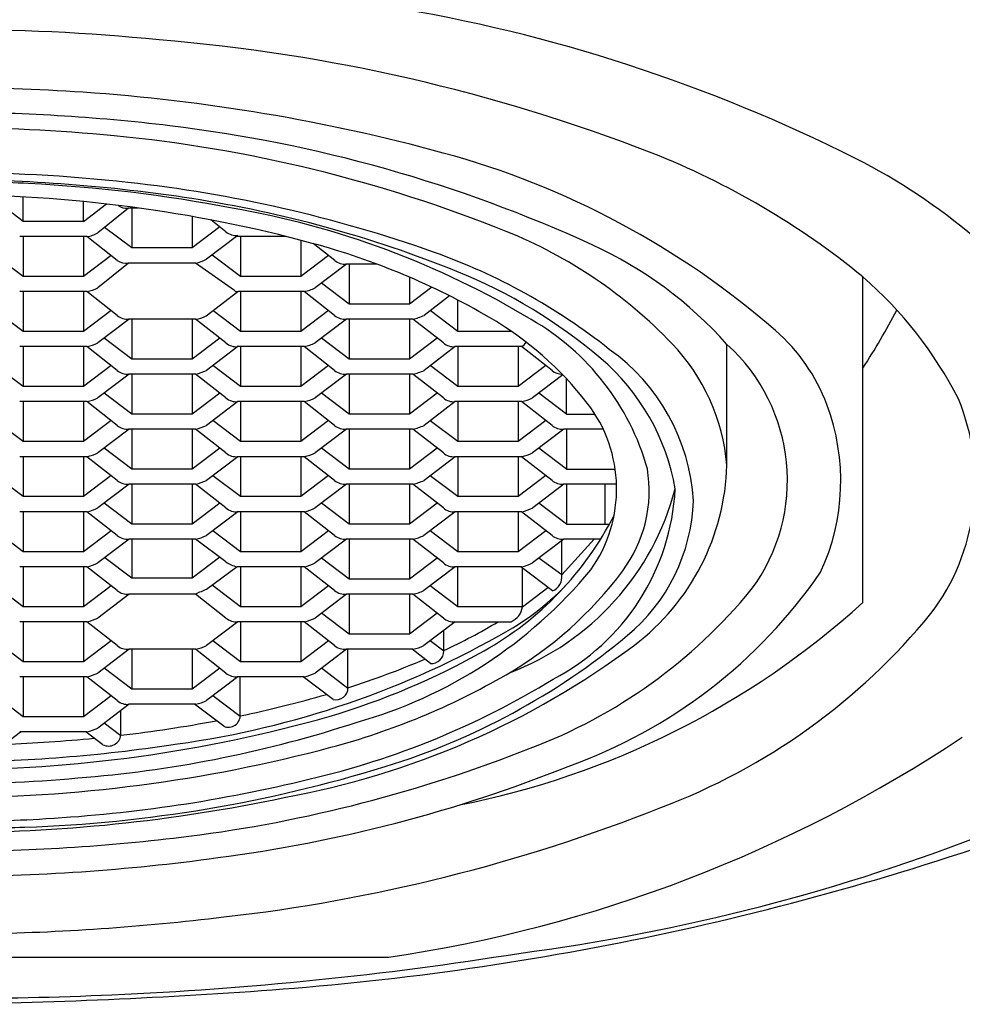
# Model space of a CAD drawing. Units: inches. Extents: x 459.6 to 479.4, y 36.9 to 46.8.
# Drawn here: x 469.5 to 470, y 43.5 to 43.9 of the extents above; entities that cross this region are included whole.
import ezdxf

# ---------------------------------------------------------------- set-up
doc = ezdxf.new("R2010")
doc.units = ezdxf.units.IN
doc.header["$LTSCALE"] = 0.6431102362
doc.header["$MEASUREMENT"] = 0
doc.layers.get('0').update_dxf_attribs({"color": 255, "linetype": 'CONTINUOUS'})

msp = doc.modelspace()

# ---------------------------------------------------------------- linework, layer by layer
for p, q in [((469.5228110308532, 43.85021694668222), (469.5098323248458, 43.86007143278812)), ((469.5228110308532, 43.85021694668222), (469.5228110308534, 43.86174816763417)), ((469.5512239377533, 43.8502169466819), (469.5512239377534, 43.85961672142172)), ((469.5512239377533, 43.8502169466819), (469.5620938143733, 43.85847023850636)), ((469.5723668927665, 43.85658043928166), (469.5580332092532, 43.84489333358182)), ((469.5771251213147, 43.85658043928161), (469.5723668927665, 43.85658043928166)), ((469.5739542634033, 43.85658043928164), (469.5739542634031, 43.83777097758164)), ((469.6023671703033, 43.85260377954216), (469.6023671703031, 43.83777097758132)), ((469.6182885584801, 43.84539415540392), (469.6111281328196, 43.85098542872843)), ((469.5512239377533, 43.8502169466819), (469.5228110308532, 43.85021694668222)), ((469.5739542634031, 43.83777097758164), (469.5611897548006, 43.8474670531302)), ((469.6153945553673, 43.84765395994241), (469.6023671703031, 43.83777097758132)), ((469.5528154984216, 43.84313834858189), (469.5212194700848, 43.84313834858224)), ((469.5228068407216, 43.84313834858223), (469.5228068407214, 43.82432888688223)), ((469.5512197476216, 43.8431383485819), (469.5512197476214, 43.8243288868819)), ((469.5671411357984, 43.83195206470451), (469.5528154984216, 43.84313834858189)), ((469.6238393143359, 43.84363640928107), (469.6091764418031, 43.83244736438125)), ((469.6466573575425, 43.84313834868082), (469.6235185055294, 43.84313834868108)), ((469.6251058761663, 43.84313834868107), (469.6251058761661, 43.82432888698106)), ((469.6535187830663, 43.8413813482029), (469.6535187830661, 43.82432888698074)), ((469.6023671703031, 43.83777097758132), (469.5739542634031, 43.83777097758164)), ((469.669440171243, 43.83195206480335), (469.6593611617563, 43.83982233670515)), ((469.5228068407214, 43.82432888688223), (469.5097901750631, 43.83421650398861)), ((469.5642471326856, 43.83421186924299), (469.5512197476214, 43.8243288868819)), ((469.6251058761661, 43.82432888698106), (469.6117913474764, 43.83444276445872)), ((469.6665461681304, 43.83421186934183), (469.6535187830661, 43.82432888698074)), ((469.572360295403, 43.83069397508166), (469.5580290191213, 43.81900527368182)), ((469.603961056403, 43.8306938324813), (469.572360295403, 43.83069397508166)), ((469.6222562051482, 43.8177483494844), (469.603961056403, 43.8306938324813)), ((469.6749909270989, 43.8301943186805), (469.660328054566, 43.81900527378066)), ((469.6892551664093, 43.83019431898033), (469.6746784985556, 43.8301943189805)), ((469.6762658691924, 43.83019431898048), (469.6762658691922, 43.81138485728049)), ((469.5512197476214, 43.8243288868819), (469.5228068407214, 43.82432888688223)), ((469.6535187830661, 43.82432888698074), (469.6251058761661, 43.82432888698106)), ((469.7046787760924, 43.824012124959), (469.7046787760922, 43.81138485728016)), ((469.9179608659512, 43.67096988807775), (469.917960865953, 43.82415384807774)), ((469.6762658691922, 43.81138485728049), (469.663249203534, 43.82127247438687)), ((469.7151359761797, 43.81931801681305), (469.7046787760922, 43.81138485728016)), ((469.5528196885529, 43.81725028878189), (469.521223660216, 43.81725028878225)), ((469.5228068407213, 43.81725028868222), (469.5228068407211, 43.79844082698223)), ((469.5512197476213, 43.8172502886819), (469.5512197476211, 43.7984408269819)), ((469.567141135798, 43.8060640048045), (469.5528196885529, 43.81725028878189)), ((469.6089331349212, 43.8058855719309), (469.62391390583, 43.81725028878108)), ((469.6551103437345, 43.81725028878073), (469.623796002265, 43.81725028878108)), ((469.6251016860344, 43.81725028878107), (469.6251016860342, 43.79844082708107)), ((469.6535145929345, 43.81725028878074), (469.6535145929342, 43.79844082708074)), ((469.6694359811112, 43.80606400490335), (469.6551103437345, 43.81725028878073)), ((469.7235232343317, 43.81524513656124), (469.7114880475922, 43.80606124408008)), ((469.7046787760922, 43.81138485728016), (469.6762658691922, 43.81138485728049)), ((469.7273839608526, 43.79844082697991), (469.7273839608528, 43.81327495164216)), ((469.5228068407211, 43.79844082698223), (469.5097901750628, 43.8083284440886)), ((469.5642471326854, 43.80832380934299), (469.5512197476211, 43.7984408269819)), ((469.5726918916538, 43.80430625868166), (469.558029019121, 43.79311721378183)), ((469.6039629210528, 43.8043062587813), (469.5723668927159, 43.80430625878166)), ((469.5739542633527, 43.80430625878164), (469.5739542633525, 43.78549679708165)), ((469.6023671702527, 43.80430625878132), (469.6023671702525, 43.78549679708132)), ((469.6182885584295, 43.79311997490392), (469.6039629210528, 43.8043062587813)), ((469.6251016860342, 43.79844082708107), (469.6121191310835, 43.80830253328027)), ((469.6665419779985, 43.80832380944183), (469.6535145929342, 43.79844082708074)), ((469.674986736967, 43.8043062587805), (469.6603238644342, 43.79311721388066)), ((469.7062703367606, 43.80430625908014), (469.674986740123, 43.8043062590805)), ((469.6762616790606, 43.80430625908048), (469.6762616790604, 43.78549679738048)), ((469.7046745859606, 43.80430625908016), (469.7046745859604, 43.78549679738016)), ((469.7205959741373, 43.79311997520276), (469.7062703367606, 43.80430625908014)), ((469.7273839608526, 43.79844082697991), (469.7144052549137, 43.8082953131097)), ((469.5512197476211, 43.7984408269819), (469.5228068407211, 43.79844082698223)), ((469.5739542633525, 43.78549679708165), (469.5609689252306, 43.79536061741146)), ((469.6153945553168, 43.79537977944241), (469.6023671702525, 43.78549679708132)), ((469.6535145929342, 43.79844082708074), (469.6251016860342, 43.79844082708107)), ((469.6762616790604, 43.78549679738048), (469.663245013402, 43.79538441448686)), ((469.7177019710246, 43.79537977974125), (469.7046745859604, 43.78549679738016)), ((469.7526534907379, 43.79849508095991), (469.7273839608526, 43.79844082697991)), ((469.5528196885526, 43.79136222888189), (469.5212236602157, 43.79136222888224)), ((469.522806840721, 43.79136222888222), (469.5228068407208, 43.77255276718223)), ((469.551219747621, 43.7913622288819), (469.5512197476208, 43.77255276718191)), ((469.5671411357977, 43.7801759450045), (469.5528196885526, 43.79136222888188)), ((469.6238393142853, 43.79136222878108), (469.6091764417525, 43.78017318388125)), ((469.6551061536026, 43.79136222888073), (469.6235101252657, 43.79136222888108)), ((469.6250974959026, 43.79136222888106), (469.6250974959024, 43.77255276718107)), ((469.6535104028026, 43.79136222888074), (469.6535104028024, 43.77255276718074)), ((469.6694317909793, 43.78017594500335), (469.6551061536026, 43.79136222888073)), ((469.7261467299931, 43.79136222907992), (469.7114838574603, 43.78017318418009)), ((469.7573926186026, 43.79136222887956), (469.7261467278891, 43.79136222887992)), ((469.7273839609026, 43.7913622288799), (469.7273839609024, 43.7725527671799)), ((469.7557968678026, 43.79136222887958), (469.7557968678024, 43.77255276717958)), ((469.7717182559793, 43.78017594500218), (469.7573926186026, 43.79136222887956)), ((469.8539844879519, 43.73565051487846), (469.8539844879526, 43.7924679243274)), ((469.5228068407208, 43.77255276718223), (469.5097901750625, 43.78244038428861)), ((469.5642471326851, 43.78243574954298), (469.5512197476208, 43.77255276718191)), ((469.6023671702525, 43.78549679708132), (469.5739542633525, 43.78549679708165)), ((469.6250974959024, 43.77255276718107), (469.6121142576019, 43.78241499246097)), ((469.6665377878666, 43.78243574954183), (469.6535104028024, 43.77255276718074)), ((469.7046745859604, 43.78549679738016), (469.6762616790604, 43.78549679738048)), ((469.7273839609024, 43.7725527671799), (469.7143672952441, 43.78244038428629)), ((469.7688242528666, 43.78243574954067), (469.7557968678024, 43.77255276717958)), ((469.5726918916536, 43.77841819888166), (469.5580290191207, 43.76722915398182)), ((469.6039629210524, 43.77841819898131), (469.5723668927156, 43.77841819898166)), ((469.5739542633524, 43.77841819898164), (469.5739542633522, 43.75960873728165)), ((469.6023671702524, 43.77841819898132), (469.6023671702523, 43.75960873728133)), ((469.6182885584292, 43.76723191510393), (469.6039629210524, 43.77841819898131)), ((469.6749825468351, 43.7784181988805), (469.6603196743023, 43.76722915398067)), ((469.7062661466287, 43.77841819918014), (469.6749825499912, 43.7784181991805)), ((469.6762574889287, 43.77841819918048), (469.6762574889285, 43.75960873748048)), ((469.7046703958287, 43.77841819918017), (469.7046703958285, 43.75960873748016)), ((469.7205917840054, 43.76723191530277), (469.7062661466287, 43.77841819918014)), ((469.7767857927452, 43.77804946075646), (469.7626061393023, 43.76722915397951)), ((469.5512197476208, 43.77255276718191), (469.5228068407208, 43.77255276718223)), ((469.6535104028024, 43.77255276718074), (469.6250974959024, 43.77255276718107)), ((469.7557968678024, 43.77255276717958), (469.7273839609024, 43.7725527671799)), ((469.7785271933522, 43.75960873727932), (469.7785271933524, 43.77622199607619)), ((469.5739542633522, 43.75960873728165), (469.5609689252303, 43.76947255761146)), ((469.6153945553165, 43.76949171964241), (469.6023671702523, 43.75960873728133)), ((469.6762574889285, 43.75960873748048), (469.6632408232702, 43.76949635458686)), ((469.7176977808928, 43.76949171984125), (469.7046703958285, 43.75960873748016)), ((469.7785271933522, 43.75960873727932), (469.7655411319252, 43.76946880819217)), ((469.5528196885523, 43.76547416908188), (469.5212236602154, 43.76547416908224)), ((469.5228068407207, 43.76547416898222), (469.5228068407205, 43.74666470728222)), ((469.5512197476207, 43.7654741689819), (469.5512197476205, 43.7466647072819)), ((469.5671411357974, 43.7542878851045), (469.5528196885523, 43.76547416908188)), ((469.623839314285, 43.76547416898108), (469.6091764417521, 43.75428512408125)), ((469.6551061536023, 43.76547416908073), (469.623839314285, 43.76547416898108)), ((469.6250974959023, 43.76547416908107), (469.6250974959021, 43.74666470738106)), ((469.6535104028023, 43.76547416908075), (469.6535104028021, 43.74666470738075)), ((469.669431790979, 43.75428788520335), (469.6551061536023, 43.76547416908073)), ((469.7261425398613, 43.76547416917992), (469.7114796673284, 43.75428512428009)), ((469.7573907539023, 43.76547562207956), (469.7257899929023, 43.76547576467992)), ((469.7573926186023, 43.76547416907957), (469.7257965902654, 43.76547416907992)), ((469.7273839609023, 43.76547416907991), (469.7273839609021, 43.74666470737991)), ((469.7557968678023, 43.76547416907958), (469.7557968678021, 43.74666470737958)), ((469.771718255979, 43.75428788520219), (469.7573926186023, 43.76547416907957)), ((469.6023671702523, 43.75960873728133), (469.5739542633522, 43.75960873728165)), ((469.7046703958285, 43.75960873748016), (469.6762574889285, 43.75960873748048)), ((469.7785271933522, 43.75960873727932), (469.7919215436967, 43.75960873727917)), ((469.5228068407205, 43.74666470728222), (469.5097901750622, 43.75655232438861)), ((469.5642471326848, 43.75654768964299), (469.5512197476205, 43.7466647072819)), ((469.6250974959021, 43.74666470738106), (469.6121142576017, 43.75652693266098)), ((469.6665377878663, 43.75654768974183), (469.6535104028021, 43.74666470738075)), ((469.7273839609021, 43.74666470737991), (469.7144091218817, 43.75652055246481)), ((469.7688242528664, 43.75654768974067), (469.7557968678021, 43.74666470737958)), ((469.5726918916533, 43.75253013898165), (469.5580290191205, 43.74134109408183)), ((469.6039629210521, 43.7525301390813), (469.5723668927153, 43.75253013908166)), ((469.5739542633522, 43.75253013908164), (469.5739542633519, 43.73372067738164)), ((469.6023671702521, 43.75253013908132), (469.6023671702519, 43.73372067738132)), ((469.6182885584289, 43.74134385520392), (469.6039629210521, 43.7525301390813)), ((469.6749825468348, 43.7525301390805), (469.660319674302, 43.74134109418067)), ((469.7062619564969, 43.75253013928014), (469.6749825468348, 43.7525301390805)), ((469.6762532987968, 43.75253013928048), (469.6762532987966, 43.73372067758049)), ((469.7046662056969, 43.75253013928016), (469.7046662056966, 43.73372067758017)), ((469.7205875938736, 43.74134385540276), (469.7062619564969, 43.75253013928014)), ((469.7772690118348, 43.75253013907934), (469.762606139302, 43.7413410941795)), ((469.7958110426159, 43.75253013907913), (469.7772690118348, 43.75253013907934)), ((469.7785271933521, 43.75253013907933), (469.7785271933519, 43.73372067737932)), ((469.5512197476205, 43.7466647072819), (469.5228068407205, 43.74666470728222)), ((469.6535104028021, 43.74666470738075), (469.6250974959021, 43.74666470738106)), ((469.7557968678021, 43.74666470737958), (469.7273839609021, 43.74666470737991)), ((469.552819688552, 43.73958610918189), (469.5212236602151, 43.73958610918224)), ((469.5228068407204, 43.73958610918223), (469.5228068407202, 43.72077664748223)), ((469.5512197476205, 43.7395861091819), (469.5512197476202, 43.7207766474819)), ((469.5671411357972, 43.72839982530451), (469.552819688552, 43.73958610918189)), ((469.5739542633519, 43.73372067738164), (469.56096892523, 43.74358449771145)), ((469.6153945553162, 43.7436036597424), (469.6023671702519, 43.73372067738132)), ((469.6238393142847, 43.73958610908108), (469.6091764417519, 43.72839706418124)), ((469.655106153602, 43.73958610918072), (469.6235101252651, 43.73958610918108)), ((469.625097495902, 43.73958610918106), (469.6250974959018, 43.72077664748107)), ((469.653510402802, 43.73958610918074), (469.6535104028018, 43.72077664748075)), ((469.6694317909787, 43.72839982530334), (469.655106153602, 43.73958610918072)), ((469.6762532987966, 43.73372067758049), (469.6632366331384, 43.74360829468687)), ((469.7176935907609, 43.74360365994124), (469.7046662056966, 43.73372067758017)), ((469.7261383497294, 43.73958610927992), (469.7114754771966, 43.72839706438008)), ((469.757390753902, 43.73958756227957), (469.725789992902, 43.73958770487992)), ((469.7573968087336, 43.73958610927956), (469.7258007803967, 43.73958610927993)), ((469.7273881510336, 43.73958610927991), (469.7273881510334, 43.7207766475799)), ((469.7558010579336, 43.73958610927959), (469.7558010579334, 43.72077664757958)), ((469.7717224461103, 43.72839982540219), (469.7573968087336, 43.73958610927956)), ((469.7785271933519, 43.73372067737932), (469.7655411319249, 43.7435807483922)), ((469.5228068407202, 43.72077664748223), (469.5097901750619, 43.7306642645886)), ((469.5642471326844, 43.73065962984299), (469.5512197476202, 43.7207766474819)), ((469.6023671702519, 43.73372067738132), (469.5739542633519, 43.73372067738164)), ((469.6250974959018, 43.72077664748107), (469.6121142576014, 43.73063887276098)), ((469.666537787866, 43.73065962984182), (469.6535104028018, 43.72077664748075)), ((469.7046662056966, 43.73372067758017), (469.6762532987966, 43.73372067758049)), ((469.7273881510334, 43.7207766475799), (469.7144091123855, 43.73063568275279)), ((469.7688284429976, 43.73065962994067), (469.7558010579334, 43.72077664757958)), ((469.7785271933519, 43.73372067737932), (469.8014490779505, 43.73372067737907)), ((469.572691891653, 43.72664207918166), (469.5580290191202, 43.71545303428182)), ((469.6039629210518, 43.72664207928131), (469.572691891653, 43.72664207918166)), ((469.5739542633519, 43.72664207928165), (469.5739542633517, 43.70783261758164)), ((469.6023671702519, 43.72664207928132), (469.6023671702516, 43.70783261758132)), ((469.6182885584286, 43.71545579540393), (469.6039629210518, 43.72664207928131)), ((469.6749825468345, 43.7266420791805), (469.6603196743017, 43.71545303428066)), ((469.706257766365, 43.72664207938014), (469.6749825489385, 43.7266420793805)), ((469.676249108665, 43.72664207938048), (469.6762491086648, 43.70783261768048)), ((469.704662015565, 43.72664207938016), (469.7046620155648, 43.70783261768016)), ((469.7205834037417, 43.71545579550276), (469.706257766365, 43.72664207938014)), ((469.7772732019661, 43.72664207927934), (469.7626103294333, 43.71545303437951)), ((469.802069320197, 43.72664207927906), (469.7772732019661, 43.72664207927934)), ((469.7785271933519, 43.72664207927932), (469.7785271933516, 43.70783261757933)), ((469.7966578073956, 43.7078326174827), (469.7966578073958, 43.72664207917911)), ((469.5512197476202, 43.7207766474819), (469.5228068407202, 43.72077664748223)), ((469.5739542633517, 43.70783261758164), (469.5609689252297, 43.71769643791146)), ((469.6153945553159, 43.71771559994241), (469.6023671702516, 43.70783261758132)), ((469.6535104028018, 43.72077664748075), (469.6250974959018, 43.72077664748107)), ((469.6762491086648, 43.70783261768048), (469.6632324430065, 43.71772023478687)), ((469.717689400629, 43.71771560004125), (469.7046620155648, 43.70783261768016)), ((469.7558010579334, 43.72077664757958), (469.7273881510334, 43.7207766475799)), ((469.7785271933516, 43.70783261757933), (469.7655432321621, 43.71769109382154)), ((469.5528196885517, 43.71369804938189), (469.5212236602148, 43.71369804938224)), ((469.5228068407201, 43.71369804928223), (469.5228068407199, 43.69488858758223)), ((469.5512197476201, 43.7136980492819), (469.5512197476199, 43.6948885875819)), ((469.5671411357969, 43.70251176540451), (469.5528196885517, 43.71369804928189)), ((469.6238393142844, 43.71369804928108), (469.6091764417516, 43.70250900438124)), ((469.6551061536017, 43.71369804938072), (469.6235101252648, 43.71369804938108)), ((469.6250974959017, 43.71369804938107), (469.6250974959015, 43.69488858768106)), ((469.6535104028017, 43.71369804938074), (469.6535104028015, 43.69488858768074)), ((469.6694317909784, 43.70251176550335), (469.6551061536017, 43.71369804938072)), ((469.7261341595976, 43.71369804937991), (469.7114712870647, 43.70250900448008)), ((469.7573949440333, 43.71369950247956), (469.7257941830333, 43.71369964507992)), ((469.7573926186017, 43.71369804937956), (469.7257965902648, 43.71369804937992)), ((469.7273839609017, 43.7136980493799), (469.7273839609015, 43.69488858767991)), ((469.7557968678017, 43.71369804937958), (469.7557968678015, 43.69488858767959)), ((469.7717182559784, 43.70251176550218), (469.7573926186017, 43.71369804937956)), ((469.6023671702516, 43.70783261758132), (469.5739542633517, 43.70783261758164)), ((469.7046620155648, 43.70783261768016), (469.6762491086648, 43.70783261768048)), ((469.7785271933516, 43.70783261757933), (469.7986847693206, 43.7078326175791)), ((469.5228068407199, 43.69488858758223), (469.5097901750617, 43.70477620468861)), ((469.5642471326842, 43.70477156994299), (469.5512197476199, 43.6948885875819)), ((469.6250974959015, 43.69488858768106), (469.6121142576011, 43.70475081296097)), ((469.6665377878658, 43.70477157004183), (469.6535104028015, 43.69488858768074)), ((469.7273839609015, 43.69488858767991), (469.7144049222537, 43.70474762285279)), ((469.7688242528657, 43.70477157004066), (469.7557968678015, 43.69488858767959)), ((469.5726918916527, 43.70075401928166), (469.5580290191199, 43.68956497438182)), ((469.6039610563516, 43.7007554724813), (469.5726918916527, 43.70075401928166)), ((469.5739542634016, 43.70075407794899), (469.5739542634013, 43.68244261848164)), ((469.6023671703015, 43.70075539840722), (469.6023671703014, 43.68244261848132)), ((469.6182885584783, 43.69006579630393), (469.6039610563516, 43.7007554724813)), ((469.6749825468343, 43.7007540193805), (469.6603196743014, 43.68956497448066)), ((469.7062535762331, 43.70075401948014), (469.6749825468343, 43.7007540193805)), ((469.6762449185331, 43.70075401948048), (469.6762449185329, 43.68194455778048)), ((469.7046578254331, 43.70075401948016), (469.7046578254329, 43.68194455778016)), ((469.7205792136099, 43.68956773560276), (469.7062535762331, 43.70075401948014)), ((469.7772690118343, 43.70075401937934), (469.7626061393015, 43.68956497447951)), ((469.7762612007566, 43.68398272718414), (469.7762611167788, 43.6999849079379)), ((469.7762612007566, 43.68398272718414), (469.7916206456031, 43.70075401937918)), ((469.7945517588495, 43.70075401937915), (469.7772690118343, 43.70075401937934)), ((469.5512197476199, 43.6948885875819), (469.5228068407199, 43.69488858758223)), ((469.6535104028015, 43.69488858768074), (469.6250974959015, 43.69488858768106)), ((469.7557968678015, 43.69488858767959), (469.7273839609015, 43.69488858767991)), ((469.5739542634013, 43.68244261848164), (469.5612960160412, 43.6920579767017)), ((469.6153945553656, 43.69232560084241), (469.6023671703014, 43.68244261848132)), ((469.6762449185329, 43.68194455778048), (469.663259580411, 43.6918083781103)), ((469.7176852104972, 43.69182754014125), (469.7046578254329, 43.68194455778016)), ((469.7762611003513, 43.68398273067935), (469.7655409858478, 43.69180451722312)), ((469.5528196885514, 43.68780998948188), (469.5212236602146, 43.68780998948225)), ((469.5228068407199, 43.68780998948223), (469.5228068407196, 43.66900052778222)), ((469.5512197476198, 43.68780998948191), (469.5512197476197, 43.6690005277819)), ((469.5671411357966, 43.67662370560451), (469.5528196885514, 43.68780998948188)), ((469.6235035279014, 43.68781158518108), (469.6091764418013, 43.67711900528124)), ((469.6551061536014, 43.68780998948073), (469.6235035279014, 43.68781158518108)), ((469.6250974959014, 43.68780998948107), (469.6250974959012, 43.66900052778107)), ((469.6535104028014, 43.68780998948074), (469.6535104028012, 43.66900052778074)), ((469.6694317909781, 43.67662370560335), (469.6551061536014, 43.68780998948073)), ((469.7261299694657, 43.68780998947992), (469.7114670969328, 43.67662094458009)), ((469.7573907539014, 43.68781144257956), (469.7257899929014, 43.68781158517992)), ((469.7273839608512, 43.66900052777991), (469.7273839608514, 43.68781157798705)), ((469.7719715003715, 43.67642840717482), (469.7569796385695, 43.68781144443474)), ((469.7577558312694, 43.66900052777956), (469.7577558646514, 43.68722207064459)), ((469.6023671703014, 43.68244261848132), (469.5739542634013, 43.68244261848164)), ((469.7046578254329, 43.68194455778016), (469.6762449185329, 43.68194455778048)), ((469.5228068407196, 43.66900052778222), (469.5097901750613, 43.6788881448886)), ((469.5642471326839, 43.67888351014299), (469.5512197476197, 43.6690005277819)), ((469.5726918916524, 43.67486595948166), (469.5580290191195, 43.66367691458183)), ((469.6039629210513, 43.6748659595813), (469.5726918917834, 43.67486595958166)), ((469.618288558428, 43.66367967570392), (469.6039629210513, 43.6748659595813)), ((469.6250974959012, 43.66900052778107), (469.6118162356164, 43.67908913417487)), ((469.6665377878654, 43.67888351014183), (469.6535104028012, 43.66900052778074)), ((469.674982546834, 43.6748659594805), (469.6603196743011, 43.66367691458066)), ((469.7062493861013, 43.67486595958015), (469.674982546834, 43.6748659594805)), ((469.6762407284012, 43.67486595958049), (469.6762407284011, 43.65605649788048)), ((469.7046536353013, 43.67486595958016), (469.704653635301, 43.65605649788016)), ((469.720575023478, 43.66367967570277), (469.7062493861013, 43.67486595958015)), ((469.7273839608512, 43.66900052777991), (469.7143999997274, 43.67885900407227)), ((469.7577558312694, 43.66900052777956), (469.7698157877453, 43.67806519902032)), ((469.5512197476197, 43.6690005277819), (469.5228068407196, 43.66900052778222)), ((469.6535104028012, 43.66900052778074), (469.6250974959012, 43.66900052778107)), ((469.6762407284011, 43.65605649788048), (469.6632574901257, 43.66591872314136)), ((469.7176810203653, 43.66593948024125), (469.704653635301, 43.65605649788016)), ((469.7577558312694, 43.66900052777956), (469.7273839608512, 43.66900052777991)), ((469.5528196885511, 43.66192192968188), (469.5212236602143, 43.66192192968224)), ((469.5228068407196, 43.66192192958222), (469.5228068407193, 43.64311246788223)), ((469.5512197476195, 43.6619219295819), (469.5512197476193, 43.64311246788191)), ((469.5671411357963, 43.65073564570451), (469.5528196885511, 43.66192192958189)), ((469.6238393142838, 43.66192192958108), (469.609176441751, 43.65073288468125)), ((469.6551061536011, 43.66192192968072), (469.6238393153358, 43.66192192968108)), ((469.6250974959011, 43.66192192968106), (469.6250974959009, 43.64311246798107)), ((469.6535104028011, 43.66192192968074), (469.6535104028009, 43.64311246798074)), ((469.6694317909779, 43.65073564580334), (469.6551061536011, 43.66192192968072)), ((469.7261257793338, 43.66192192957992), (469.711462906801, 43.65073288468008)), ((469.7261257793315, 43.66192192957992), (469.7524313867507, 43.66192192957962)), ((469.704653635301, 43.65605649788016), (469.6762407284011, 43.65605649788048)), ((469.7208353487842, 43.64812796404958), (469.7208353511597, 43.65788487352243)), ((469.5228068407193, 43.64311246788223), (469.509790175061, 43.65300008498861)), ((469.5642471326836, 43.65299545024299), (469.5512197476193, 43.64311246788191)), ((469.6250974959009, 43.64311246798107), (469.6121142576005, 43.65297469326097)), ((469.6665377878651, 43.65299545034183), (469.6535104028009, 43.64311246798074)), ((469.7208353441823, 43.64808470874669), (469.7143978994239, 43.65297253889278)), ((469.5726918916521, 43.64897789958166), (469.5580290191193, 43.63778885468183)), ((469.603961056351, 43.6489793527813), (469.5726918916521, 43.64897789958166)), ((469.573954263351, 43.64897789968165), (469.5739542633507, 43.63016843798165)), ((469.602367170251, 43.64897789968133), (469.6023671702508, 43.63016843798133)), ((469.6182885584277, 43.63779161580393), (469.603961056351, 43.6489793527813)), ((469.6749825468409, 43.64897949386525), (469.6603196743009, 43.63778885478067)), ((469.706247521401, 43.64897935278015), (469.6749825468409, 43.64897949386524)), ((469.6757085483508, 43.63089008207292), (469.675708548851, 43.64897949058911)), ((469.7146087323837, 43.64231869313511), (469.7058364061002, 43.64897935463533)), ((469.5512197476193, 43.64311246788191), (469.5228068407193, 43.64311246788223)), ((469.6535104028009, 43.64311246798074), (469.6250974959009, 43.64311246798107)), ((469.5739542633507, 43.63016843798165), (469.5609689252288, 43.64003225831146)), ((469.615394555315, 43.64005142034241), (469.6023671702508, 43.63016843798133)), ((469.6757030827757, 43.63057666214803), (469.6632544573318, 43.6400286681325)), ((469.5528196885508, 43.63603386978188), (469.521223660214, 43.63603386978224)), ((469.5228110308508, 43.63603386978222), (469.5228110308506, 43.61722440808222)), ((469.5512239377508, 43.6360338697819), (469.5512239377506, 43.6172244080819)), ((469.5671453259275, 43.6248475859045), (469.5528196885508, 43.63603386978188)), ((469.6238393142835, 43.63603386968108), (469.6091764417507, 43.62484482478125)), ((469.6551042889008, 43.63603532288072), (469.6235035279008, 43.63603546548109)), ((469.6250187744594, 43.61814092647475), (469.6250187747509, 43.63603545864344)), ((469.6686761221816, 43.62541833606359), (469.6546931734702, 43.63603532473591)), ((469.6023671702508, 43.63016843798133), (469.5739542633507, 43.63016843798165)), ((469.5228110308506, 43.61722440808222), (469.5097943651923, 43.62711202518861)), ((469.5642513228149, 43.62710739044299), (469.5512239377506, 43.6172244080819)), ((469.6249962440989, 43.6173012865851), (469.6121114344143, 43.62708447902503)), ((469.5726960817834, 43.62308983978166), (469.5580332092505, 43.61190079488183)), ((469.5688147355809, 43.60849739041601), (469.568814735581, 43.62012803561728)), ((469.6039610563507, 43.62309129288131), (469.5723602953507, 43.62309143548166)), ((469.6172118634509, 43.61271805538091), (469.6035499411, 43.62309129473648)), ((469.5512239377506, 43.6172244080819), (469.5228110308506, 43.61722440808222)), ((469.5093111761487, 43.60079513588106), (469.5216284428186, 43.61014740372586)), ((469.5528178238505, 43.61014726298188), (469.5212170628506, 43.61014740558224)), ((469.5604047174337, 43.60407452794765), (469.5524067085993, 43.61014726483707)), ((469.5687720007697, 43.60821517214426), (469.5609682018484, 43.61414044907544)), ((469.2768276187963, 43.50412992778264), (469.6949208847655, 43.50412992778264))]:
    msp.add_line(p, q)
for centre, radius, start, end in [((469.7822543341568, 43.66219941128955), 0.3784226521818702, 43.22580762200625, 67.78846668396318), ((469.5714288340365, 43.19833162080837), 0.7629968721056088, 63.28087569369182, 80.68563019984443), ((469.4947605206347, 43.03639790457953), 0.9039549931932538, 84.15566016834774, 90.56325138516569), ((469.5196610464436, 43.11051033425261), 0.8278714633289067, 68.8186381406418, 85.34782962716054), ((469.4858877947103, 42.95288990280245), 0.9603400486262996, 86.11090155651978, 90.00080800044677), ((469.4920688976592, 43.04381252885055), 0.8692075628643634, 74.76072015232522, 86.11090155651978), ((469.4862193688213, 43.01574918798374), 0.8858302704422978, 83.14700235475159, 90.02232227930409), ((469.4859675254475, 43.06464352333247), 0.8297324397928185, 84.49173943811655, 90.00644085708322), ((469.5122149099587, 43.23205240400615), 0.6679705692108167, 65.365483992764, 83.14700235475159), ((469.5016630246869, 43.22740155412501), 0.6662193660530189, 68.10230098779174, 84.49173943811655), ((469.6160435056703, 43.49888162753297), 0.3975534650266265, 48.99982850716881, 74.76072015232522), ((469.6811340281653, 43.53478338579087), 0.3739280887291535, 50.70238820617739, 68.39959204003702), ((469.7870279013549, 43.62664643610903), 0.2834798871774717, 35.99668279000002, 63.28087569369182), ((469.4859666663344, 43.08008079442553), 0.793237449231132, 83.76058185915404, 90.00667513176361), ((469.4863749743553, 43.10956778336345), 0.7602988785040504, 81.24044874868467, 90.03773422986849), ((469.4858552705039, 43.11744827374825), 0.7516855149788025, 86.98353264766727, 89.99855318821697), ((469.4885973337838, 43.15881930060068), 0.7102277358908214, 79.24219838223641, 87.02880582256736), ((469.5024876569907, 43.23119076281588), 0.6412270361694045, 70.5556340498454, 83.76058185915404), ((469.4882134794332, 43.21010837016158), 0.6525575960897179, 74.83740527738868, 90.20538901087173), ((469.5163992428272, 43.30442254105427), 0.5631445397437197, 68.04489290101306, 81.24044874868467), ((469.5712570406607, 43.86217601761126), 0.005704583117046827, 229.7401244470619, 281.2186977502225), ((469.5506738434324, 43.45227995591894), 0.4103845587665284, 59.01243517412661, 80.10907097528961), ((469.5510419558511, 43.85704506095664), 0.01401934742858954, 277.2677790404207, 299.913109705008), ((469.6231343012972, 43.85105325155384), 0.007450274671690938, 229.4273808646649, 275.4299745824424), ((469.6668766721364, 43.63843110879655), 0.2232285714341321, 43.73357773414404, 68.10230098779174), ((469.5686857326824, 43.50706154315697), 0.3448938665162702, 59.78224058326387, 74.83740527738868), ((469.7104140841891, 43.66426883963177), 0.1924771834624014, 41.74320275720974, 65.365483992764), ((469.5994548626851, 43.85272884446199), 0.022491054550921, 281.5577152848496, 295.6099294843765), ((469.618404520891, 43.56194818728314), 0.2907476800134282, 51.68023278948079, 70.3978378594929), ((469.5714085663976, 43.8382005807225), 0.007566697849578622, 235.6688362966522, 277.2257237807002), ((469.6742859140602, 43.83761116095325), 0.007450274671690938, 229.4273808646649, 275.4299745824424), ((469.634457528875, 43.597287508671), 0.2473793609134956, 49.63061329265717, 68.04489290101306), ((469.7929841090892, 43.67992164146823), 0.1908457994812343, 27.07782742113519, 49.09117264675746), ((469.5482405357581, 43.8394515448259), 0.02266857759653828, 281.6541963949101, 295.5823838003315), ((469.6505824046988, 43.83934604224203), 0.02255492303096836, 281.580919560606, 295.5999691848219), ((469.6236509707476, 43.81943114885078), 0.002185677190881215, 230.3468197997182, 273.8046807532972), ((469.5719868786152, 43.81172310095441), 0.007450274671690938, 229.4273808646649, 275.4299745824424), ((469.6029743910874, 43.81602770426331), 0.01176305554181971, 274.8206414489715, 300.4352485047038), ((469.6742817239283, 43.81172310105325), 0.007450274671690938, 229.4273808646649, 275.4299745824424), ((469.701742397725, 43.82640201254145), 0.02255492303097412, 281.5809195606092, 295.5999691848218), ((469.6615403344957, 43.66648803645586), 0.1603978398829741, 37.77947865861172, 59.78224058326387), ((469.6287065767057, 43.96973890933872), 0.3452500114905937, 326.9096931056562, 332.1618411034032), ((469.7030522712251, 43.70190858793504), 0.1179496738266867, 15.73323955262486, 60.03698108841801), ((469.8201998393392, 43.73373520421229), 0.08636861472667108, 20.55615533254803, 48.99982850716881), ((469.5482405357577, 43.81356348492596), 0.02266857759660231, 281.6541963949367, 295.5823838003207), ((469.6231343012466, 43.79877907105383), 0.007450274671690938, 229.4273808646649, 275.4299745824424), ((469.650578214567, 43.81345798234202), 0.02255492303095763, 281.5809195605993, 295.599969184825), ((469.7254417169544, 43.79877907135267), 0.007450274671690938, 229.4273808646649, 275.4299745824424), ((469.7547088721456, 43.79632150938527), 0.005638879159898771, 298.4203203986024, 329.3842831794187), ((469.7600390106518, 43.7275673475431), 0.09429257817733627, 4.91767749758724, 43.73188293134326), ((469.7962107428406, 43.72841798543304), 0.08624951767284994, 323.4286020644666, 47.90573417302476), ((469.7275865018706, 43.70683221340132), 0.1035981105861977, 9.77107519532503, 49.63061329265717), ((469.744535923126, 43.71339477361654), 0.09385677256034279, 3.316658502171237, 54.76671458061023), ((469.5719868786149, 43.78583504115441), 0.007450274671690938, 229.4273808646649, 275.4299745824424), ((469.5994094869672, 43.80056642823686), 0.02261145331741408, 281.6175130738608, 295.5912003073525), ((469.6742775337964, 43.78583504115326), 0.007450274671690938, 229.4273808646649, 275.4299745824424), ((469.7017382075931, 43.80051395264145), 0.02255492303097374, 281.580919560606, 295.5999691848215), ((469.7765639987965, 43.7858350411521), 0.007450274671690938, 229.4273808646649, 269.1966805860549), ((469.5482405357574, 43.7876754251259), 0.02266857759653748, 281.6541963949101, 295.5823838003316), ((469.6231343012463, 43.77289101125383), 0.007450274671690938, 229.4273808646649, 275.4299745824424), ((469.650552719517, 43.78762239833629), 0.02261145331741744, 281.6175130738641, 295.5912003073558), ((469.7254375268226, 43.77289101145267), 0.007450274671690938, 229.4273808646649, 275.4299745824424), ((469.7528845601843, 43.78751063406025), 0.022491054550921, 281.5577152848496, 295.6099294843765), ((469.7363159974899, 43.72444710188142), 0.06578994887366828, 324.5484130181196, 37.77947865861139), ((469.8054071338941, 43.72818790724337), 0.1021672424534162, 335.1188897155316, 20.55615533254803), ((469.868485071755, 43.72748600990936), 0.1022812414574995, 322.8691672661313, 22.60152196422026), ((469.5719868786146, 43.75994698125442), 0.007450274671690938, 229.4273808646649, 275.4299745824424), ((469.5994094844806, 43.77467837456065), 0.02261145991436935, 281.6175160688656, 295.5911992866117), ((469.6742775337962, 43.75994698135325), 0.007450274671690938, 229.4273808646649, 275.4299745824424), ((469.7017340174612, 43.77462589274145), 0.02255492303097553, 281.580919560606, 295.5999691848182), ((469.7765639987962, 43.75994698135209), 0.007450274671690938, 229.4273808646649, 275.4299745824424), ((469.5482405404996, 43.76178735114885), 0.02266856285169716, 281.6541918426542, 295.5823883525892), ((469.623134301246, 43.74700295135383), 0.007450274671690938, 229.4273808646649, 275.4299745824424), ((469.6505527170305, 43.76173434466008), 0.02261145991437474, 281.6175160688656, 295.5911992866082), ((469.7254333366907, 43.74700295155267), 0.007450274671690938, 229.4273808646649, 275.4299745824424), ((469.752884560184, 43.76162257426024), 0.022491054550921, 281.5577152848496, 295.6099294843765), ((469.7441508352687, 43.73852623546851), 0.1098712930234821, 307.1457794839753, 358.5001953969812), ((469.7544849299823, 43.72348223858657), 0.06296440438124871, 323.3005831493954, 9.515988062042824), ((469.5719868786143, 43.73405892145441), 0.007450274671690938, 229.4273808646649, 275.4299745824424), ((469.5994094869666, 43.74879030853692), 0.02261145331746994, 281.6175130738874, 295.5912003073453), ((469.6742775337959, 43.73405892145325), 0.007450274671690938, 229.4273808646649, 275.4299745824424), ((469.7017298273294, 43.74873783284144), 0.02255492303096977, 281.5809195606059, 295.5999691848214), ((469.7765681889274, 43.73405892155209), 0.007450274671690938, 229.4273808646649, 275.4299745824424), ((469.706891526208, 43.75673806429195), 0.1269777626552995, 290.6554364273974, 345.235338007572), ((469.7226981643665, 43.72988809646617), 0.1071235766073659, 297.5275632610059, 357.0708967937214), ((469.7519853382851, 43.72177902664873), 0.0863007302197391, 309.7027865345735, 358.0382744724037), ((469.5482405379953, 43.73589929751657), 0.0226685694960351, 281.65419484111, 295.582387329652), ((469.6231343012457, 43.72111489155383), 0.007450274671690938, 229.4273808646649, 275.4299745824424), ((469.6505527195164, 43.73584627863634), 0.02261145331747929, 281.6175130738907, 295.591200307342), ((469.7254291465588, 43.72111489165268), 0.007450274671690938, 229.4273808646649, 275.4299745824424), ((469.6649521866191, 43.78116973687214), 0.1525212665244298, 299.3576199881361, 333.0718680589193), ((469.7528887503153, 43.73573451446025), 0.022491054550921, 281.5577152848496, 295.6099294843765), ((469.571986878614, 43.70817086155441), 0.007450274671690938, 229.4273808646649, 275.4299745824424), ((469.5994548626336, 43.72279048446198), 0.022491054550921, 281.5577152848496, 295.6099294843765), ((469.6742775337956, 43.70817086165326), 0.007450274671690938, 229.4273808646649, 275.4299745824424), ((469.7017256371975, 43.72284977294144), 0.02255492303096817, 281.5809195606059, 295.5999691848217), ((469.7765639987956, 43.70817086165209), 0.007450274671690938, 229.4273808646649, 275.4299745824424), ((469.5482405357566, 43.7100112455259), 0.02266857759653947, 281.6541963949101, 295.5823838003316), ((469.626258606327, 43.70134462845895), 0.01381063783797522, 234.7535324167752, 258.4928869902301), ((469.6505527170299, 43.70995822496008), 0.02261145991437951, 281.6175160688657, 295.5911992866082), ((469.725424956427, 43.69522683175268), 0.007450274671690938, 229.4273808646649, 275.4299745824424), ((469.7528845601835, 43.70984645456025), 0.022491054550921, 281.5577152848496, 295.6099294843765), ((469.6200381039311, 43.82682493419306), 0.2204693233651707, 285.6820504913197, 320.3984674378171), ((469.6587057754405, 43.79487230374189), 0.1824222959063616, 300.0683896038639, 323.3005831493952), ((469.7694699101162, 43.68284403593799), 0.006886090780334492, 291.3018692313333, 9.518209566325073), ((469.6976364642653, 43.82298044721947), 0.2432385905625107, 289.6334678774627, 325.4982282571139), ((469.68751179316, 43.76672001811687), 0.1261574344249461, 297.9972152736405, 316.0905743265639), ((469.5719868786137, 43.68228280175441), 0.007450274671690938, 229.4273808646649, 275.4299745824424), ((469.6326164218541, 43.61572063721543), 0.06572056197280884, 110.8952950716223, 115.8482990657812), ((469.6742775337952, 43.68228280175325), 0.007450274671690938, 229.4273808646649, 275.4299745824424), ((469.7017214470657, 43.69696171304145), 0.02255492303097294, 281.580919560606, 295.5999691848217), ((469.6739268285579, 43.83422250823575), 0.247794705356345, 290.6863026678499, 320.6265669433056), ((469.6516972326726, 43.96491737255805), 0.3966124632926438, 281.1188570232828, 312.1709262444625), ((469.6340956036072, 44.43949962920178), 0.9415231395049302, 277.4441570651904, 305.6393895444569), ((469.749097308154, 43.66997158091631), 0.00871280475701016, 292.4988082418423, 353.6010184387056), ((469.7164622166936, 43.85703971655617), 0.3019062022245289, 290.6319377538356, 320.6821327693826), ((469.5482405379947, 43.68412317781657), 0.02266856949603411, 281.6541948411099, 295.582387329652), ((469.6231343012451, 43.66933877185383), 0.007450274671690938, 229.4273808646649, 275.4299745824424), ((469.6505527195159, 43.68407015893629), 0.02261145331741885, 281.6175130738608, 295.5912003073524), ((469.7254207662951, 43.66933877185267), 0.007450274671690938, 229.4273808646649, 275.4299745824424), ((469.6081384842688, 43.89155840266872), 0.2679965813205093, 294.8671723540571, 301.0326196916944), ((469.536181227586, 44.03086147173655), 0.4305330230465956, 277.2184293244799, 299.2782064146255), ((469.5958489519606, 43.90982760350037), 0.3307201205929139, 287.1311051588747, 309.7027865345735), ((469.5719868786134, 43.65639474185441), 0.007450274671690938, 229.4273808646649, 275.4299745824424), ((469.599454862633, 43.67101436476199), 0.022491054550921, 281.5577152848496, 295.6099294843765), ((469.5758173664039, 43.96495725491197), 0.3920154765549508, 280.2689370380926, 306.7730243110213), ((469.5656591940311, 43.95769157552945), 0.3550528884999308, 286.561254135758, 299.3576199881361), ((469.6742725911332, 43.65638585151065), 0.007440307162917143, 229.4117631241727, 275.4755062214102), ((469.701741327683, 43.67101436476082), 0.022491054550921, 281.5577152848496, 295.6099294843765), ((469.7150316933349, 43.64810695384436), 0.005803693479414945, 265.82069923329, 0.2074194165264032), ((469.5573637268179, 44.0039903093389), 0.3914120658876118, 287.5990168320155, 293.25440590331), ((469.548240535756, 43.6582351258259), 0.02266857759653889, 281.6541963949068, 295.5823838003281), ((469.6231343012448, 43.64345071195383), 0.007450274671690938, 229.4273808646649, 275.4299745824424), ((469.6505980951829, 43.65807033486141), 0.022491054550921, 281.5577152848496, 295.6099294843765), ((469.5702103826856, 43.96457890905839), 0.3866476726323159, 283.0241196182383, 301.4956197360914), ((469.5804740986821, 43.93000079634059), 0.3385629528808374, 284.9179109043982, 300.0683896038639), ((469.6701096246806, 43.63083096131513), 0.005599235798548588, 255.1661132707175, 0.6049967162153596), ((469.5719910687447, 43.63050668205442), 0.007450274671690938, 229.4273808646649, 275.4299745824424), ((469.5994548626327, 43.64512630486199), 0.022491054550921, 281.5577152848496, 295.6099294843765), ((469.5147098132512, 44.14475524550389), 0.5385674451216711, 281.8189390476887, 286.2699898252777), ((469.4873534136262, 44.24987374501131), 0.6574858056840717, 269.8711001786902, 285.8443588202019), ((469.5060931639718, 44.14386102248213), 0.5570210607882927, 274.7993672142501, 288.1524091391931), ((469.4959673896576, 44.23728291838304), 0.6329884148005128, 276.6085162785078, 280.7234973387338), ((469.6194193484441, 43.61787105566798), 0.00560592561068384, 246.8102747916638, 2.759301120229416), ((469.5483116301326, 43.63218227496257), 0.022491054550921, 281.5577152848496, 295.6099294843765), ((469.4871067920589, 44.31221584167732), 0.7084491260946786, 272.1667660558213, 275.6084714135503), ((469.563064737087, 43.60922373740928), 0.005795693456187873, 242.6796678437674, 352.8004481433242), ((469.5991123191023, 44.15739945523359), 0.6602577956756158, 278.3435225280072, 303.6298756590705), ((469.4867031291517, 44.29682906308031), 0.7007848229894965, 269.9322314282209, 278.4994204654648), ((469.4869000058766, 44.28123618879886), 0.702049419973777, 269.9162859477441, 284.9179109043982), ((469.5162970561607, 44.22108176106802), 0.6654832531165218, 277.2917147590111, 291.6169304573527), ((469.5015593781069, 44.21572964447152), 0.6508241386992679, 271.9490890747175, 287.1311051588747), ((469.5269760766666, 44.22495840885527), 0.6796733353156547, 277.3906527700149, 291.7982000042879), ((469.4860198438362, 44.29664367079423), 0.7109841525184291, 269.9882672340075, 275.381220174967), ((469.4944362282454, 44.25148615639144), 0.6833123615559942, 273.2739764348394, 283.7928062594729), ((469.4882189288643, 44.32569247608446), 0.7629024829335713, 269.8239089318329, 281.912961480803), ((469.5274776983841, 44.31812630315035), 0.8001408968316837, 276.4390988486182, 291.6626806940353), ((469.5380890526665, 44.85060900500311), 1.365702669572445, 274.7141380925243, 290.6797241210201), ((469.4858768452178, 44.34936763924176), 0.781528507163422, 269.9998098781211, 273.4906405651349), ((469.4616379545845, 45.38881440638641), 1.824587990030945, 270.761091482854, 271.9490890747175), ((469.4843083308331, 44.50406031388572), 0.9502425700392299, 270.0944187351028, 277.03931846747), ((469.4866963951631, 44.47707741079539), 0.9349092983586598, 269.9496150561947, 277.8511530782068), ((469.4831944867508, 44.62793690170153), 1.113001842018681, 270.9535902818661, 276.9157709561025), ((469.4922004893074, 45.14780524925941), 1.662962822395185, 272.4962566894564, 279.1302781911213), ((469.4440687428503, 46.17241097151355), 2.690801583966725, 270.8902089284471, 274.3962440294571), ((469.4858826713683, 45.25350732094906), 1.768840581801717, 269.9997272781459, 272.5515837692531)]:
    msp.add_arc(centre, radius, start, end)

doc.saveas('drawing.dxf')
